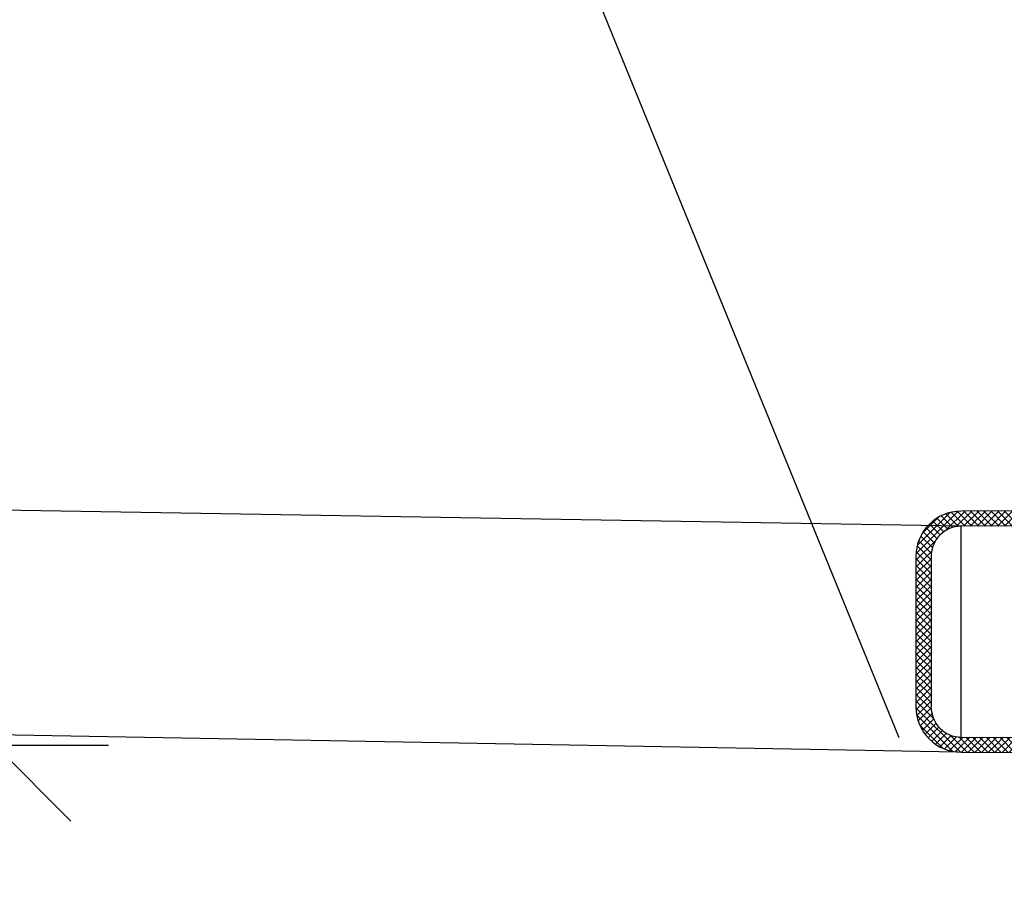
# Model space of a CAD drawing. Extents: x 90332 to 241669, y -97445 to 27552.
# Drawn here: x 102500 to 103152, y -87212 to -86635 of the extents above; entities that cross this region are included whole.
import ezdxf

# ---------------------------------------------------------------- set-up
doc = ezdxf.new("R2010")
doc.units = 0
doc.header["$LTSCALE"] = 20
doc.header["$PDSIZE"] = 50
doc.layers.get('0').update_dxf_attribs({"linetype": 'CONTINUOUS'})
doc.layers.get('DEFPOINTS').update_dxf_attribs({"linetype": 'CONTINUOUS'})
doc.layers.add('8_KUVIO', color=7, linetype='CONTINUOUS', lineweight=35)
doc.layers.add('r0n020', color=7, linetype='CONTINUOUS')
doc.styles.add('S', font='SIMPLEX', dxfattribs={"width": 0.8})
doc.dimstyles.new('ARK0', dxfattribs={"dimscale": 100, "dimtxt": 2.5, "dimasz": 0.1, "dimexe": 0, "dimexo": 0, "dimgap": 1, "dimtad": 1, "dimdec": 0, "dimzin": 0, "dimdsep": 46, "dimtxsty": 'S', "dimblk": 'A8MITTA', "dimcen": 2.5, "dimse1": 1, "dimse2": 1, "dimclrt": 3, "dimadec": 0, "dimazin": 0, "dimtp": 6, "dimtm": 6, "dimtfac": 1, "dimtdec": 0, "dimtix": 1, "dimtmove": 0, "dimatfit": 3, "dimldrblk": 'NONE', "dimfxl": 1, "dimtolj": 1, "dimtzin": 0, "dimarcsym": 0})

# ---------------------------------------------------------------- blocks, each defined once
blk = doc.blocks.new('A8MITTA')
for p, q in [((0, 15), (0, -15)), ((-10, -10), (10, 10)), ((-20, 0), (20, 0))]:
    blk.add_line(p, q)
blk = doc.blocks.new('*D410')
at = {"layer": 'DEFPOINTS', "color": 0, "transparency": 16777216}
for p in [(103047.5430393534, -87760.99555701099), (103047.5430393534, -88149.58399148833), (121256.2849902323, -88149.58399148833)]:
    blk.add_point(p, dxfattribs=at)
at = {"layer": 'r0n020', "color": 0, "lineweight": -2, "transparency": 16777216}
blk.add_line((121241.2849902323, -87760.99555701099), (103062.5430393534, -87760.99555701099), dxfattribs=at)
at = {"layer": 'r0n020', "color": 0, "lineweight": -2, "transparency": 16777216, "xscale": 15, "yscale": 15, "zscale": 15, "rotation": 180}
blk.add_blockref('A8MITTA', (103047.5430393534, -87760.99555701099), dxfattribs=at)
at = {"layer": 'r0n020', "color": 0, "lineweight": -2, "transparency": 16777216, "xscale": 15, "yscale": 15, "zscale": 15}
blk.add_blockref('A8MITTA', (121256.2849902323, -87760.99555701099), dxfattribs=at)
at = {"layer": 'r0n020', "color": 3, "transparency": 16777216, "insert": (112151.9140147929, -87423.49555701099), "char_height": 375, "attachment_point": 5, "style": 'S'}
blk.add_mtext('\\A1;{\\W1;Pituus D}', dxfattribs=at)
blk = doc.blocks.new('_None')
blk = doc.blocks.new('*D409')
at = {"layer": 'DEFPOINTS', "color": 0, "transparency": 16777216}
for p in [(103889.2479508024, -86235.63714148459), (102483.6445786993, -87114.9132595021), (103768.1068163159, -87114.9132595021)]:
    blk.add_point(p, dxfattribs=at)
at = {"layer": 'r0n020', "color": 0, "lineweight": -2, "transparency": 16777216}
blk.add_line((102483.6445786993, -86240.63714148459), (102483.6445786993, -87109.9132595021), dxfattribs=at)
at = {"layer": 'r0n020', "color": 0, "lineweight": -2, "transparency": 16777216, "xscale": 5, "yscale": 5, "zscale": 5}
for p, rotation in [((102483.6445786993, -86235.63714148459), 90), ((102483.6445786993, -87114.9132595021), 270)]:
    blk.add_blockref('A8MITTA', p, dxfattribs=dict(at, rotation=rotation))
at = {"layer": 'r0n020', "color": 3, "transparency": 16777216, "insert": (102371.1445786992, -86675.27520049336), "char_height": 125, "width": 2652.89863567929, "attachment_point": 5, "rotation": 90, "style": 'S'}
blk.add_mtext('\\A1;H', dxfattribs=at)
blk = doc.blocks.new('e4')
at = {"layer": '8_KUVIO', "linetype": 'Continuous', "lineweight": 18}
h = blk.add_hatch(dxfattribs=at)
h.set_pattern_fill('ANSI37', color=256, angle=2.8e-322, style=0)
h.set_pattern_definition([(45, (204379.0934792743, -44584.73223641539), (-2.245064030267288, 2.245064030267288), []), (135, (204379.0934792743, -44584.73223641539), (-2.245064030267288, -2.245064030267288), [])])
edge = h.paths.add_edge_path(flags=0)
edge.add_line((204651.1286894853, -44816.62854332385), (204624.2178711303, -44865.17694476977))
edge.add_arc((204619.8447725946, -44862.75289666853), 4.999999999999999, 270.9999999999692, 330.9999999999994, ccw=False)
edge.add_line((204619.9320346268, -44867.75213514431), (204347.4510149939, -44872.50830903371))
edge.add_arc((204347.8873251548, -44897.50450141262), 25, 90.99999999999956, 120.9999999999994)
edge.add_line((204335.011373282, -44876.07531889507), (204325.3794407113, -44881.86276786195))
edge.add_arc((204322.8042503367, -44877.57693135844), 4.999999999999999, 270.0000000000002, 300.99999999999966, ccw=False)
edge.add_line((204322.8042503367, -44882.57693135844), (204320.9641184976, -44882.57693135844))
edge.add_line((204320.9641184976, -44882.57693135844), (204320.9641184976, -44892.57693135844))
edge.add_line((204320.9641184976, -44892.57693135844), (204322.8042503367, -44892.57693135844))
edge.add_arc((204322.8042503367, -44877.57693135844), 15, 270.0000000000009, 301.0000000000001)
edge.add_line((204330.5298214604, -44890.43444086896), (204340.1617540311, -44884.64699190208))
edge.add_arc((204347.8873251548, -44897.50450141262), 15, 90.99999999999869, 120.99999999999861, ccw=False)
edge.add_line((204347.6255390582, -44882.50678598527), (204620.1065586912, -44877.75061209587))
edge.add_arc((204619.8447725946, -44862.75289666853), 15, 270.9999999999902, 331.0000000000003)
edge.add_line((204632.9640682017, -44870.02504097222), (204659.8748865568, -44821.47663952631))
edge.add_arc((204646.7555909496, -44814.20449522261), 15, 330.9999999999993, 371.3975620503771)
edge.add_arc((204670.9641184976, -44814.34954354043), 10, 90.21999999999912, 161.8848183955444, ccw=False)
edge.add_line((204670.9257213484, -44804.34961725775), (204801.0793099452, -44803.84986089775))
edge.add_arc((204800.9641184976, -44773.85008204973), 30, 270.2200000000077, 360.0000000000008)
edge.add_line((204830.9641184976, -44773.85008204973), (204830.9641184976, -44674.34885759539))
edge.add_arc((204800.9641184976, -44674.34885759539), 30, 0, 89.77999999999307)
edge.add_line((204801.0793099452, -44644.34907874736), (204670.9257213485, -44643.84932238737))
edge.add_arc((204670.9641184976, -44633.84939610469), 10, 180, 269.77999999999946, ccw=False)
edge.add_line((204660.9641184976, -44633.84939610469), (204660.9641184976, -44628.33393832328))
edge.add_arc((204645.9641184976, -44628.33393832328), 15, 0, 87.00000000000004)
edge.add_line((204646.7491578413, -44613.35449530196), (204592.2507616798, -44610.49835538465))
edge.add_arc((204593.0358010235, -44595.51891236333), 15, 193.3622877917844, 266.99999999999983, ccw=False)
edge.add_arc((205356.7844415252, -44414.09946982255), 800, 166.6377122082148, 193.3622877917844, ccw=False)
edge.add_arc((204593.0358010235, -44232.68002728178), 15, 92.99999999999898, 166.6377122082149, ccw=False)
edge.add_line((204592.2507616798, -44217.70058426046), (204646.7491578413, -44214.84444434316))
edge.add_arc((204645.9641184976, -44199.86500132184), 15, 273.0000000000016, 360.0000000000008)
edge.add_line((204660.9641184976, -44199.86500132184), (204660.9641184976, -44194.34954354043))
edge.add_arc((204670.9641184976, -44194.34954354043), 10, 90.21999999999912, 180, ccw=False)
edge.add_line((204670.9257213484, -44184.34961725775), (204801.0793099452, -44183.84986089775))
edge.add_arc((204800.9641184976, -44153.85008204973), 30, 270.2200000000077, 360.0000000000008)
edge.add_line((204830.9641184976, -44153.85008204973), (204830.9641184976, -44054.34885759539))
edge.add_arc((204800.9641184976, -44054.34885759539), 30, 0, 89.77999999999307)
edge.add_line((204801.0793099452, -44024.34907874736), (204670.9257213485, -44023.84932238737))
edge.add_arc((204670.9641184976, -44013.84939610469), 10, 198.1151816044535, 269.77999999999946, ccw=False)
edge.add_arc((204646.7555909496, -44013.9944444225), 15, 348.6024379496247, 389.0000000000015)
edge.add_line((204659.8748865567, -44006.7223001188), (204650.499913635, -43989.80940126358))
edge.add_line((204650.499913635, -43989.80940126358), (204650.9999587499, -43989.80947563035))
edge.add_line((204650.9999587499, -43989.80947563036), (204645.8047795969, -43980.43713136383))
edge.add_line((204645.8047795969, -43980.43713136383), (204645.3048132088, -43980.43718191837))
edge.add_line((204645.3048132088, -43980.43718191837), (204632.9640682017, -43958.17389867289))
edge.add_arc((204619.8447725946, -43965.44604297658), 15, 29.00000000000029, 89.00000000001071)
edge.add_line((204620.1065586912, -43950.44832754924), (204347.6255390582, -43945.69215365984))
edge.add_arc((204347.8873251548, -43930.69443823249), 15, 239.00000000000068, 269.00000000000034, ccw=False)
edge.add_line((204340.1617540311, -43943.55194774303), (204330.5298214604, -43937.76449877615))
edge.add_arc((204322.8042503367, -43950.62200828668), 15, 59.00000000000054, 89.99999999999987)
edge.add_line((204322.8042503367, -43935.62200828668), (204320.9641184976, -43935.62200828668))
edge.add_line((204320.9641184976, -43935.62200828668), (204320.9641184976, -43945.62200828668))
edge.add_line((204320.9641184976, -43945.62200828668), (204322.8042503367, -43945.62200828668))
edge.add_arc((204322.8042503367, -43950.62200828668), 4.999999999999999, 58.99999999999898, 89.9999999999988, ccw=False)
edge.add_line((204325.3794407113, -43946.33617178316), (204335.011373282, -43952.12362075005))
edge.add_arc((204347.8873251548, -43930.69443823249), 25, 239.0000000000014, 269.0000000000013)
edge.add_line((204347.4510149938, -43955.6906306114), (204619.9320346268, -43960.4468045008))
edge.add_arc((204619.8447725946, -43965.44604297658), 4.999999999999999, 29, 89.00000000003001, ccw=False)
edge.add_line((204624.2178711303, -43963.02199487535), (204651.1286894854, -44011.57039632127))
edge.add_arc((204646.7555909496, -44013.9944444225), 4.999999999999999, -28.97850072392498, 28.99999999999858, ccw=False)
edge.add_arc((204670.9641184976, -44013.84939610469), 20, 187.3755707865595, 269.7800000000006)
edge.add_line((204670.8873241993, -44033.84924867004), (204801.040912796, -44034.34900503004))
edge.add_arc((204800.9641184976, -44054.34885759539), 20, -7.958078640513122e-13, 89.77999999998872, ccw=False)
edge.add_line((204820.9641184976, -44054.34885759539), (204820.9641184976, -44153.85008204973))
edge.add_arc((204800.9641184976, -44153.85008204973), 20, 270.2200000000105, 360, ccw=False)
edge.add_line((204801.040912796, -44173.84993461508), (204670.8873241993, -44174.34969097508))
edge.add_arc((204670.9641184976, -44194.34954354043), 20, 90.21999999999987, 180)
edge.add_line((204650.9641184976, -44194.34954354043), (204650.9641184976, -44199.86500132184))
edge.add_arc((204645.9641184976, -44199.86500132184), 4.999999999999999, 272.9999999999997, 360, ccw=False)
edge.add_line((204646.2257982788, -44204.85814899561), (204591.7274021174, -44207.71428891291))
edge.add_arc((204593.0358010235, -44232.68002728178), 25, 92.99999999999989, 166.6377122082157)
edge.add_arc((205356.7844415252, -44414.09946982255), 810, 166.6377122082156, 193.3622877917852)
edge.add_arc((204593.0358010235, -44595.51891236333), 25, 193.3622877917852, 267.000000000001)
edge.add_line((204591.7274021174, -44620.4846507322), (204646.2257982789, -44623.3407906495))
edge.add_arc((204645.9641184976, -44628.33393832328), 4.999999999999999, -7.958078640513122e-13, 86.9999999999988, ccw=False)
edge.add_line((204650.9641184976, -44628.33393832328), (204650.9641184976, -44633.84939610469))
edge.add_arc((204670.9641184976, -44633.84939610469), 20, 180, 269.7800000000006)
edge.add_line((204670.8873241993, -44653.84924867004), (204801.040912796, -44654.34900503004))
edge.add_arc((204800.9641184976, -44674.34885759539), 20, -7.958078640513122e-13, 89.77999999998872, ccw=False)
edge.add_line((204820.9641184976, -44674.34885759539), (204820.9641184976, -44773.85008204973))
edge.add_arc((204800.9641184976, -44773.85008204973), 20, 270.2200000000105, 360, ccw=False)
edge.add_line((204801.040912796, -44793.84993461508), (204670.8873241993, -44794.34969097508))
edge.add_arc((204670.9641184976, -44814.34954354043), 20, 90.21999999999987, 172.6244292134406)
edge.add_arc((204646.7555909496, -44814.20449522261), 4.999999999999999, -29.000000000004604, 28.978500723924185, ccw=False)
at = {"color": 7, "linetype": 'Continuous', "lineweight": 25}
for p, q in [((204801.0793099452, -44024.34907874736), (204670.9257213484, -44023.84932238737)), ((204801.040912796, -44034.34900503004), (204670.8873241993, -44033.84924867004)), ((204801.040912796, -44034.34900503004), (204801.040912796, -44173.84993461508)), ((204820.9641184976, -44153.85008204973), (204820.9641184976, -44054.34885759539)), ((204830.9641184976, -44153.85008204973), (204830.9641184976, -44054.34885759539)), ((204670.8873241993, -44174.34969097508), (204801.040912796, -44173.84993461508)), ((204670.9257213484, -44184.34961725775), (204801.0793099452, -44183.84986089775))]:
    blk.add_line(p, q, dxfattribs=at)
for centre, radius, start, end in [((204800.9641184976, -44054.34885759539), 30.00000000000006, 0, 89.78000000005484), ((204800.9641184976, -44054.34885759539), 20.00000000000006, 0, 89.78000000005484), ((204800.9641184976, -44153.85008204973), 20.00000000000006, 270.2199999999452, 0), ((204800.9641184976, -44153.85008204973), 30.00000000000006, 270.2199999999452, 0)]:
    blk.add_arc(centre, radius, start, end, dxfattribs=at)

msp = doc.modelspace()

# ---------------------------------------------------------------- linework, layer by layer
at = {"layer": 'r0n020'}
for points in [[(103082.0233751214, -87109.8634467402), (102474.1411792178, -85620.2415058267), (101886.9218547147, -85620.2415058267)], [(103122.9566382807, -86969.85539874795), (101017.1612208726, -86934.7756352049)], [(103120.6230907696, -87119.25948986926), (101017.1612208726, -87081.37509339668)]]:
    msp.add_lwpolyline(points, dxfattribs=at)

# ---------------------------------------------------------------- block references
at = {"layer": 'r0n020', "rotation": 180}
msp.add_blockref('e4', (307923.9975510767, -131143.705333363), dxfattribs=at)

# ---------------------------------------------------------------- dimensions: what is measured, and where the dimension line sits
at = {"layer": 'r0n020'}
for base, p1, p2, angle, text, override, picture, middle in [((102483.6445786993, -87114.9132595021), (103889.2479508024, -86235.63714148456), (103768.1068163158, -87114.91325950206), 90, 'H', {"dimscale": 50}, '*D409', (102371.1445786992, -86675.27520049336)), ((103047.5430393534, -87760.99555701099), (121256.2849902323, -88149.58399148833), (103047.5430393534, -88149.58399148833), 180, '{\\W1;Pituus D}', {"dimscale": 150}, '*D410', (112151.9140147929, -87423.49555701099))]:
    dim = msp.add_linear_dim(base=base, p1=p1, p2=p2, angle=angle, text=text, dimstyle='ARK0', override=override, dxfattribs=at)
    dim.commit()
    dim.dimension.update_dxf_attribs({"geometry": picture, "text_midpoint": middle})

doc.saveas('drawing.dxf')
